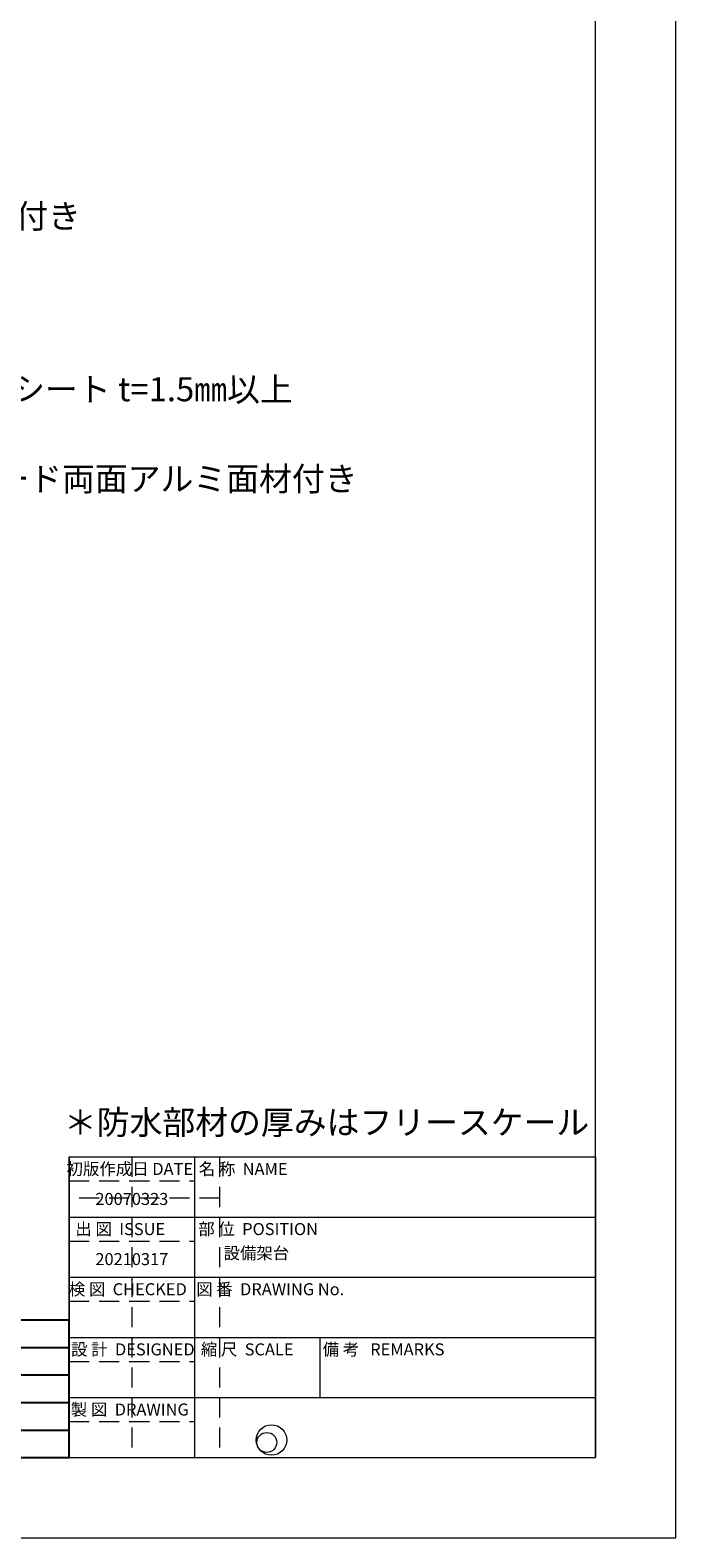
# Model space of a CAD drawing. Extents: x 0 to 1680, y 0 to 1188.
# Drawn here: x 1358 to 1680, y 0 to 752 of the extents above; entities that cross this region are included whole.
import ezdxf
from ezdxf.enums import TextEntityAlignment as Align

# ---------------------------------------------------------------- set-up
doc = ezdxf.new("R2010")
doc.units = 0
doc.header["$LTSCALE"] = 10
doc.header["$MEASUREMENT"] = 0
doc.linetypes.add('HIDDEN', pattern=[0.375, 0.25, -0.125])
doc.layers.get('0').update_dxf_attribs({"linetype": 'CONTINUOUS'})
doc.layers.add('仮想線', color=44, linetype='HIDDEN', lineweight=5, plot=False)
doc.layers.add('図面枠', color=7, linetype='CONTINUOUS', lineweight=9, plot=False)
for name, color, linetype, lineweight in [('文字', 7, 'CONTINUOUS', 9), ('表題欄', 7, 'CONTINUOUS', 9), ('輪郭線', 40, 'CONTINUOUS', 15)]:
    doc.layers.add(name, color=color, linetype=linetype, lineweight=lineweight)
doc.styles.add('基本スタイル', font='msgothic.ttc')
doc.styles.add('ＭＳ ゴシック', font='msgothic.ttc', dxfattribs={"height": 6})

# ---------------------------------------------------------------- blocks, each defined once
blk = doc.blocks.new('囲い文字1')
at = {"layer": '文字', "color": 5, "const_width": 0.05}
blk.add_lwpolyline([(-1.21, -13.01), (0.47, -10.11), (2.14, -13.01)], close=True, dxfattribs=at)
at = {"layer": '文字', "color": 5, "style": 'ＭＳ ゴシック'}
blk.add_text('1', height=1.9, dxfattribs=at).set_placement((0.47, -11.86), align=Align.MIDDLE_CENTER)
blk = doc.blocks.new('*U33')
at = {"xscale": 3.44698766837369, "yscale": 3.44698766837369, "zscale": 3.44698766837369}
blk.add_blockref('囲い文字1', (4.16, 44.83), dxfattribs=at)
blk = doc.blocks.new('囲い文字2')
at = {"layer": '文字', "color": 5, "const_width": 0.05}
blk.add_lwpolyline([(-8.42, 15.63), (-6.74, 18.53), (-5.07, 15.63)], close=True, dxfattribs=at)
at = {"layer": '文字', "color": 5, "style": 'ＭＳ ゴシック'}
blk.add_text('2', height=1.9, dxfattribs=at).set_placement((-6.74, 16.78), align=Align.MIDDLE_CENTER)
blk = doc.blocks.new('*U34')
at = {"xscale": 3.44698766837369, "yscale": 3.44698766837369, "zscale": 3.44698766837369}
blk.add_blockref('囲い文字2', (29.02, -53.89), dxfattribs=at)
blk = doc.blocks.new('囲い文字3')
at = {"layer": '文字', "color": 5, "const_width": 0.05}
blk.add_lwpolyline([(-4.2, 7.22), (-2.52, 10.13), (-0.85, 7.22)], close=True, dxfattribs=at)
at = {"layer": '文字', "color": 5, "style": 'ＭＳ ゴシック'}
blk.add_text('3', height=1.9, dxfattribs=at).set_placement((-2.52, 8.38), align=Align.MIDDLE_CENTER)
blk = doc.blocks.new('*U35')
at = {"xscale": 3.44698766837369, "yscale": 3.44698766837369, "zscale": 3.44698766837369}
blk.add_blockref('囲い文字3', (14.46, -24.9), dxfattribs=at)
blk = doc.blocks.new('囲い文字4')
at = {"layer": '文字', "color": 5, "const_width": 0.05}
blk.add_lwpolyline([(-4.51, 5.31), (-2.83, 8.21), (-1.16, 5.31)], close=True, dxfattribs=at)
at = {"layer": '文字', "color": 5, "style": 'ＭＳ ゴシック'}
blk.add_text('4', height=1.9, dxfattribs=at).set_placement((-2.83, 6.46), align=Align.MIDDLE_CENTER)
blk = doc.blocks.new('*U36')
at = {"xscale": 3.44698766837369, "yscale": 3.44698766837369, "zscale": 3.44698766837369}
blk.add_blockref('囲い文字4', (15.53, -18.31), dxfattribs=at)
blk = doc.blocks.new('*T16')
at = {"layer": '表題欄', "color": 0, "linetype": 'ByBlock', "lineweight": -2}
for p, q in [((0, 0), (0, 68.75)), ((0, 68.75), (450, 68.75)), ((37.5, 0), (37.5, 68.75)), ((87.5, 0), (87.5, 68.75)), ((125, 0), (125, 68.75)), ((450, 0), (450, 68.75)), ((0, 55), (450, 55)), ((0, 41.25), (450, 41.25)), ((0, 27.5), (450, 27.5)), ((0, 13.75), (450, 13.75)), ((0, 0), (450, 0))]:
    blk.add_line(p, q, dxfattribs=at)
at = {"layer": '表題欄', "color": 0}
for name, p in [('*U36', (12.98, 56.88)), ('*U35', (12.98, 43.12)), ('*U34', (12.98, 29.38)), ('*U33', (12.98, 15.62))]:
    blk.add_blockref(name, p, dxfattribs=at)
at = {"layer": '表題欄', "color": 0, "char_height": 7.5, "attachment_point": 5, "style": 'ＭＳ ゴシック'}
for s, insert, width in [('符号', (18.75, 6.88), 33.75), ('日付', (62.5, 6.88), 46.25), ('訂正者', (106.25, 6.88), 33.75), ('訂正概要', (287.5, 6.88), 321.25)]:
    blk.add_mtext(s, dxfattribs=dict(at, insert=insert, width=width))
blk = doc.blocks.new('表題欄(定義)')
at = {"layer": '仮想線'}
for p, q in [((-3.16, -12.59), (-3.16, -50.09)), ((7.78, -12.59), (7.78, -50.09)), ((-10.97, -15.59), (4.65, -15.59)), ((7.78, -17.74), (-10.97, -17.74)), ((-10.97, -23.09), (4.65, -23.09)), ((-10.97, -30.59), (4.65, -30.59)), ((-10.97, -38.09), (4.65, -38.09)), ((-10.97, -45.59), (4.65, -45.59))]:
    blk.add_line(p, q, dxfattribs=at)
at = {"layer": '表題欄'}
for p, q in [((-10.97, -50.09), (-10.97, -12.59)), ((-10.97, -12.59), (-10.97, -50.09)), ((-10.97, -12.59), (54.65, -12.59)), ((4.65, -12.59), (4.65, -50.09)), ((54.65, -12.59), (54.65, -50.09)), ((-10.97, -20.09), (54.65, -20.09)), ((-10.97, -20.09), (4.65, -20.09)), ((-10.97, -27.59), (54.65, -27.59)), ((-10.97, -35.09), (54.65, -35.09)), ((20.28, -35.09), (20.28, -42.59)), ((-10.97, -42.59), (54.65, -42.59)), ((-10.97, -50.09), (54.65, -50.09))]:
    blk.add_line(p, q, dxfattribs=at)
for centre, radius in [((14.25, -47.89), 1.9), ((13.67, -48.19), 1.24)]:
    blk.add_circle(centre, radius, dxfattribs=at)
at = {"layer": '表題欄', "style": 'ＭＳ ゴシック'}
for s, p in [('初版作成日 DATE', (-3.41, -14.09)), ('名 称  NAME', (10.72, -14.09)), ('出 図  ISSUE', (-4.6, -21.59)), ('部 位  POSITION', (12.59, -21.59)), ('検 図  CHECKED', (-3.66, -29.09)), ('図 番  DRAWING No.', (14.09, -29.09)), ('設 計  DESIGNED', (-3.03, -36.59)), ('縮 尺  SCALE', (11.22, -36.59)), ('備 考   REMARKS', (28.22, -36.59)), ('製 図  DRAWING', (-3.41, -44.09))]:
    blk.add_text(s, height=1.5, dxfattribs=at).set_placement(p, align=Align.MIDDLE_CENTER)
for tag, p in [('DATE', (-3.16, -17.84)), ('NAME', (9.73, -17.84)), ('ISSUE', (-3.16, -25.34)), ('POSITION', (11.68, -25.34)), ('DRAWING\u3000NO.', (13.63, -32.84)), ('SCALE', (12.47, -40.34)), ('REMARKS', (26.85, -40.34)), ('DRAWING', (-3.16, -47.84))]:
    blk.add_attdef(tag, text='', height=1.5, dxfattribs=at).set_placement(p, align=Align.MIDDLE_CENTER)

msp = doc.modelspace()

# ---------------------------------------------------------------- linework, layer by layer
at = {"layer": '図面枠'}
msp.add_lwpolyline([(1680, 0), (1680, 1188), (0, 1188), (0, 0)], close=True, dxfattribs=at)
at = {"layer": '輪郭線'}
msp.add_lwpolyline([(1640, 1148), (40, 1148), (40, 40), (1640, 40)], close=True, dxfattribs=at)

# ---------------------------------------------------------------- block references
msp.add_blockref('*T16', (927.5, 40))
at = {"layer": '表題欄'}
ref = msp.add_blockref('表題欄(定義)', (1421.38, 240.35), dxfattribs=dict(at, xscale=4, yscale=4, zscale=4))
ref.add_attrib('POSITION', '設備架台', (1454.5, 139), dxfattribs={"height": 6, "style": 'ＭＳ ゴシック'})
ref.add_attrib('ISSUE', '20210317', dxfattribs={"height": 6, "style": 'ＭＳ ゴシック'}).set_placement((1408.75, 139), align=Align.MIDDLE_CENTER)
ref.add_attrib('DATE', '20070323', dxfattribs={"height": 6, "style": 'ＭＳ ゴシック'}).set_placement((1408.75, 169), align=Align.MIDDLE_CENTER)

# ---------------------------------------------------------------- texts
at = {"layer": '文字', "style": '基本スタイル'}
for s, p in [('イソシアヌレートボード両面アルミ面材付き', (1055.92, 653.14)), ('サンタックIB-HWCシート t=1.5㎜以上', (1209.27, 566.82)), ('イソシアヌレートボード両面アルミ面材付き', (1193.88, 522.15))]:
    msp.add_text(s, height=12, dxfattribs=at).set_placement(p)
at = {"layer": '文字', "style": 'ＭＳ ゴシック'}
msp.add_text('＊防水部材の厚みはフリースケール', height=12, dxfattribs=at).set_placement((1505.86, 207.2), align=Align.MIDDLE_CENTER)

doc.saveas('drawing.dxf')
